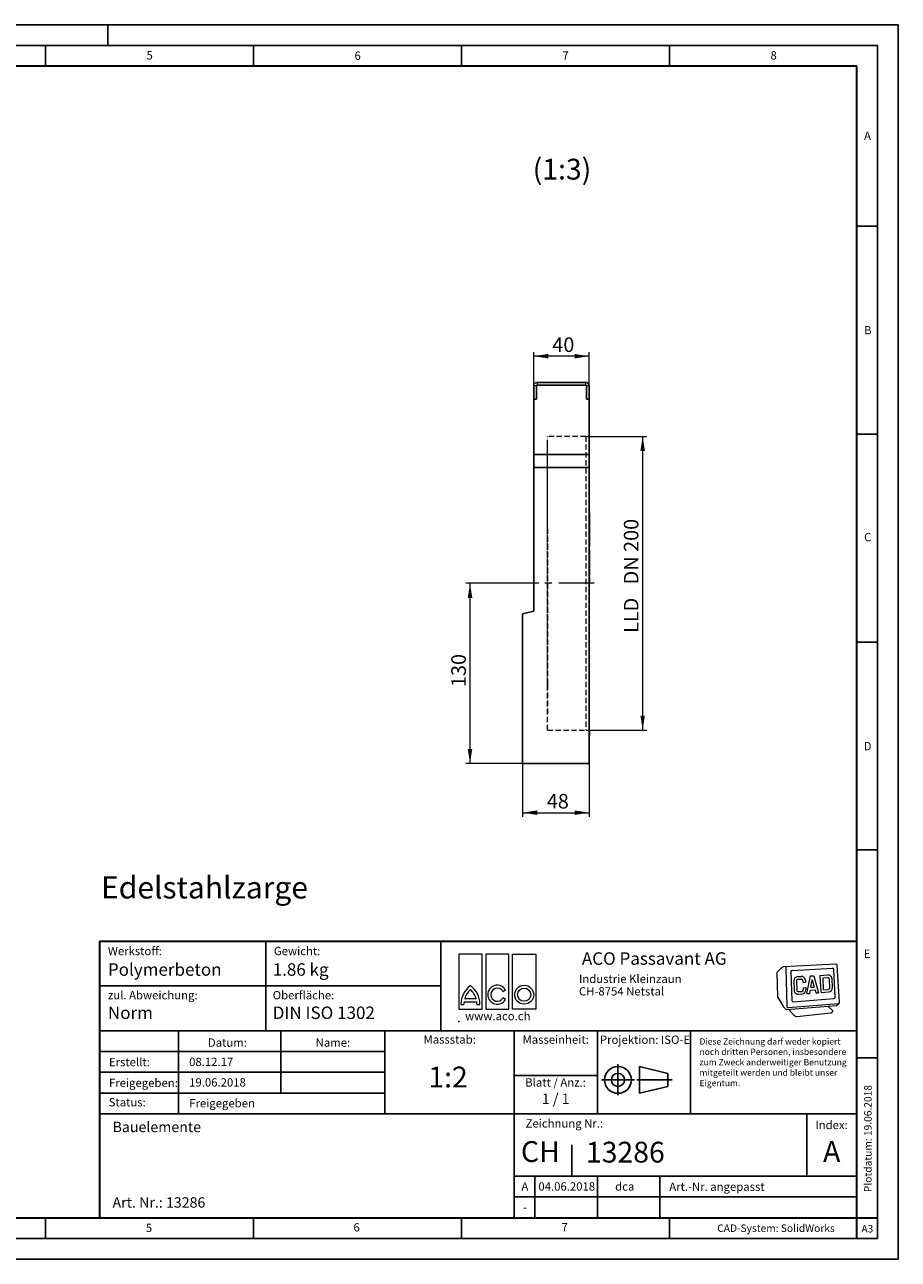
# Model space of a CAD drawing. Units: millimetres. Extents: x 0 to 420, y 0 to 297.
# Drawn here: x 210 to 420, y 0 to 297 of the extents above; entities that cross this region are included whole.
import ezdxf

# ---------------------------------------------------------------- set-up
doc = ezdxf.new("R2010")
doc.units = ezdxf.units.MM
doc.header["$PDSIZE"] = -1
doc.linetypes.add('CENTERX2', pattern=[20.32, 12.7, -2.54, 2.54, -2.54])
doc.linetypes.add('HIDDEN', pattern=[1.905, 1.27, -0.635])
doc.layers.add('LINIEN-DICK', color=7, linetype='Continuous', lineweight=35)
doc.layers.add('LINIEN-NORMAL', color=7, linetype='Continuous', lineweight=25)
for name, color, linetype in [('LINIEN-DÜNN', 7, 'Continuous'), ('TEXT', 7, 'Continuous'), ('TEXT-DEUTSCH', 7, 'Continuous'), ('VORLAGE_TEXT', 7, 'Continuous')]:
    doc.layers.add(name, color=color, linetype=linetype)
doc.styles.add('SLDTEXTSTYLE0', font='TXT', dxfattribs={"width": 0.605})
doc.styles.add('SLDTEXTSTYLE2', font='TXT', dxfattribs={"width": 0.75})
doc.styles.add('SLDTEXTSTYLE3', font='TXT', dxfattribs={"width": 0.563})
doc.styles.add('SLDTEXTSTYLE4', font='TXT', dxfattribs={"width": 0.57})
doc.dimstyles.new('SLDDIMSTYLE0', dxfattribs={"dimtxt": 3.5, "dimasz": 3.5, "dimexe": 0, "dimexo": 0.0625, "dimgap": 0.875, "dimtad": 1, "dimlfac": 3, "dimrnd": 1e-09, "dimzin": 12, "dimdsep": 46, "dimtxsty": 'SLDTEXTSTYLE0', "dimsah": 1, "dimcen": 0.09, "dimadec": 0, "dimazin": 3, "dimtfac": 1, "dimtdec": 3, "dimtofl": 0, "dimtmove": 0, "dimatfit": 3, "dimfxl": 0, "dimfrac": 2, "dimtolj": 1, "dimtzin": 12, "dimarcsym": 0})

# ---------------------------------------------------------------- blocks, each defined once
blk = doc.blocks.new('SW_NOTE_0')
at = {"color": 0, "linetype": 'Continuous', "lineweight": 0, "char_height": 2, "attachment_point": 1, "style": 'SLDTEXTSTYLE0'}
for s, insert in [('Industrie Kleinzaun', (0, 2.58)), ('CH-8754 Netstal', (0, -0.42))]:
    blk.add_mtext(s, dxfattribs=dict(at, insert=insert))
blk = doc.blocks.new('ACO-Logo')
at = {"color": 179, "linetype": 'Continuous', "lineweight": 18}
for p, q in [((0, 16.17), (0, 2.94)), ((5.59, 16.17), (0, 16.17)), ((5.59, 2.94), (5.59, 16.17)), ((6.46, 16.17), (6.46, 2.94)), ((12.05, 16.17), (6.46, 16.17)), ((12.05, 2.94), (12.05, 16.17)), ((12.93, 2.94), (12.93, 16.17)), ((12.93, 16.17), (18.52, 16.17)), ((18.52, 16.17), (18.52, 2.94)), ((77.51, 12.77), (76.49, 11.76)), ((90.64, 13.74), (78.15, 13.15)), ((78.63, 12.88), (78.84, 3.65)), ((79.85, 11.93), (80.09, 4.98)), ((80.13, 12.24), (89.85, 12.76)), ((90.46, 5.79), (90.16, 12.47)), ((91.53, 4.63), (90.96, 13.46)), ((76.49, 11.76), (76.65, 5.87)), ((80.53, 9.73), (80.61, 7.48)), ((81.17, 9.75), (81.24, 7.5)), ((81.47, 10.76), (82.27, 10.81)), ((81.51, 10.13), (82.31, 10.17)), ((82.69, 9.82), (82.71, 9.37)), ((82.71, 9.35), (83.34, 9.39)), ((83.33, 9.84), (83.34, 9.39)), ((83.7, 6.67), (84.51, 10.93)), ((84.51, 10.93), (85.35, 10.97)), ((84.64, 8.19), (84.97, 9.97)), ((84.97, 9.97), (85.45, 8.24)), ((85.35, 10.97), (86.49, 6.88)), ((86.88, 11.07), (88.67, 11.16)), ((87.08, 6.93), (86.88, 11.07)), ((87.55, 10.46), (88.71, 10.53)), ((87.68, 7.61), (87.55, 10.46)), ((89.19, 8.08), (89.09, 10.18)), ((89.82, 8.11), (89.73, 10.21)), ((10.61, 7.22), (11.22, 7.57)), ((81.63, 7.15), (82.43, 7.21)), ((81.68, 6.51), (82.48, 6.58)), ((82.75, 8.08), (83.39, 8.12)), ((82.75, 8.08), (82.77, 7.58)), ((83.39, 8.12), (83.4, 7.61)), ((83.7, 6.67), (84.36, 6.72)), ((84.36, 6.72), (84.51, 7.54)), ((84.51, 7.54), (85.63, 7.61)), ((84.64, 8.19), (85.45, 8.24)), ((85.63, 7.61), (85.85, 6.83)), ((85.85, 6.83), (86.49, 6.88)), ((87.08, 6.93), (88.91, 7.07)), ((87.68, 7.61), (88.85, 7.7)), ((0.51, 4.09), (1.21, 4.09)), ((1.26, 4.73), (4.33, 4.73)), ((4.18, 5.43), (1.41, 5.43)), ((4.37, 4.09), (5.08, 4.09)), ((11.23, 5.26), (10.63, 5.62)), ((76.65, 5.87), (78.03, 3.52)), ((78.03, 3.52), (78.36, 3.14)), ((78.36, 3.14), (78.47, 3.02)), ((78.8, 2.89), (90.8, 3.85)), ((79.16, 3.36), (91.26, 4.31)), ((80.41, 4.7), (90.18, 5.48)), ((88.68, 3.68), (89.67, 2.79)), ((90.8, 3.85), (91.4, 4.35)), ((0, 2.94), (5.59, 2.94)), ((6.46, 2.94), (12.05, 2.94)), ((18.52, 2.94), (12.93, 2.94)), ((79.26, 2.93), (80.49, 1.53)), ((81.34, 1.2), (89.33, 2.05)), ((89.67, 2.79), (89.75, 2.72)), ((89.75, 2.72), (89.8, 2.67)), ((89.8, 2.67), (89.84, 2.6)), ((89.84, 2.6), (89.87, 2.52)), ((89.87, 2.52), (89.87, 2.31))]:
    blk.add_line(p, q, dxfattribs=at)
for radius in [2.28, 1.58]:
    blk.add_circle((15.72, 6.41), radius, dxfattribs=at)
for centre, radius, start, end in [((78.19, 12.35), 0.8, 92.6996, 148.2554), ((78.93, 12.89), 0.3, 92.6996, 181.273), ((80.15, 11.94), 0.3, 93.0418, 181.9349), ((89.86, 12.46), 0.3, 2.5148, 93.0418), ((90.66, 13.44), 0.3, 3.7249, 92.6996), ((81.53, 9.76), 1, 93.1134, 181.9415), ((81.53, 9.76), 0.363, 93.1134, 181.9415), ((82.33, 9.81), 1, 1.9415, 93.1134), ((82.33, 9.81), 0.363, 1.9415, 93.1134), ((88.73, 10.16), 1, 2.6542, 93.1134), ((88.73, 10.16), 0.363, 2.6542, 93.1134), ((6.13, 4.07), 5.62, 126.4236, 179.7474), ((6.13, 4.07), 4.91, 132.7321, 163.9341), ((-0.54, 4.07), 5.62, 0.2526, 53.5764), ((-0.54, 4.07), 4.91, 16.0659, 47.2679), ((9.26, 6.41), 2.28, 30.7309, 330), ((9.26, 6.41), 1.58, 31.0558, 330), ((81.61, 7.51), 1, 181.9415, 274.3987), ((81.61, 7.51), 0.363, 181.9415, 274.3987), ((82.4, 7.57), 0.363, 274.3987, 1.9415), ((82.4, 7.57), 1, 274.3987, 1.9415), ((88.83, 8.07), 0.363, 274.3987, 2.6542), ((88.83, 8.07), 1, 274.3987, 2.6542), ((6.13, 4.07), 4.91, 172.3058, 179.7113), ((-0.54, 4.07), 4.91, 0.2887, 7.6942), ((78.77, 3.29), 0.4, 221.0091, 274.5606), ((79.14, 3.65), 0.3, 181.273, 274.4996), ((80.39, 4.99), 0.3, 181.9349, 274.6063), ((90.16, 5.78), 0.3, 274.6063, 2.5148), ((91.23, 4.61), 0.3, 274.4996, 3.7249), ((81.24, 2.19), 1, 221.4087, 276.0561), ((89.05, 4.1), 2.08, 277.7635, 279.1918), ((89.32, 2.43), 0.379, 279.1918, 281.4992), ((89.13, 3.35), 1.32, 281.4992, 285.2551), ((88.05, 7.32), 5.43, 285.2551, 287.1087), ((89.48, 2.66), 0.555, 287.1087, 303.6901), ((89.69, 2.35), 0.188, 303.6901, 332.3803), ((89.77, 2.31), 0.0984, 332.3803, 4.9765)]:
    blk.add_arc(centre, radius, start, end, dxfattribs=at)
at = {"color": 7, "linetype": 'Continuous', "lineweight": 0}
blk.add_blockref('SW_NOTE_0', (28.89, 8.64), dxfattribs=at)
at = {"color": 7, "linetype": 'Continuous', "lineweight": 0, "attachment_point": 2, "style": 'SLDTEXTSTYLE0'}
for s, insert, char_height in [('ACO Passavant AG', (46.98, 16.61), 3), ('www.aco.ch', (9.37, 2.26), 2)]:
    blk.add_mtext(s, dxfattribs=dict(at, insert=insert, char_height=char_height))
blk = doc.blocks.new('SW_NOTE_1')
at = {"color": 0, "linetype": 'Continuous', "lineweight": 0, "char_height": 1.5, "attachment_point": 1, "style": 'SLDTEXTSTYLE0'}
for s, insert in [('Diese Zeichnung darf weder kopiert', (0, 1.93)), ('zum Zweck anderweitiger Benutzung', (0, -3.07)), ('noch dritten Personen, insbesondere', (0, -0.57)), ('mitgeteilt werden und bleibt unser', (0, -5.57)), ('Eigentum.', (0, -8.07))]:
    blk.add_mtext(s, dxfattribs=dict(at, insert=insert))
blk = doc.blocks.new('_D_4')
at = {"color": 7, "linetype": 'Continuous', "lineweight": 18}
for p, q in [((333.59, 162.62), (316.05, 162.62)), ((317.05, 119.29), (317.05, 162.62)), ((329.59, 119.29), (316.05, 119.29))]:
    blk.add_line(p, q, dxfattribs=at)
for points in [[(317.05, 162.62), (316.51, 159.12), (317.59, 159.12)], [(317.05, 119.29), (317.59, 122.79), (316.51, 122.79)]]:
    blk.add_solid(points, dxfattribs=at)
at = {"color": 7, "linetype": 'Continuous', "lineweight": 18, "insert": (312.54, 137.67), "char_height": 3.5, "attachment_point": 1, "rotation": 90, "style": 'SLDTEXTSTYLE0'}
blk.add_mtext('130', dxfattribs=at)
blk = doc.blocks.new('_D_5')
at = {"color": 7, "linetype": 'Continuous', "lineweight": 18}
for p, q in [((332.36, 207.06), (332.36, 218.26)), ((345.69, 217.26), (332.36, 217.26)), ((345.69, 207.06), (345.69, 218.26))]:
    blk.add_line(p, q, dxfattribs=at)
for points in [[(332.36, 217.26), (335.86, 216.72), (335.86, 217.79)], [(345.69, 217.26), (342.19, 217.79), (342.19, 216.72)]]:
    blk.add_solid(points, dxfattribs=at)
at = {"color": 7, "linetype": 'Continuous', "lineweight": 18, "insert": (336.83, 221.77), "char_height": 3.5, "attachment_point": 1, "style": 'SLDTEXTSTYLE0'}
blk.add_mtext('40', dxfattribs=at)
blk = doc.blocks.new('_D_6')
at = {"color": 7, "linetype": 'Continuous', "lineweight": 18}
for p, q in [((329.69, 119.19), (329.69, 106.44)), ((345.69, 119.19), (345.69, 106.44)), ((329.69, 107.44), (345.69, 107.44))]:
    blk.add_line(p, q, dxfattribs=at)
for points in [[(329.69, 107.44), (333.19, 106.9), (333.19, 107.98)], [(345.69, 107.44), (342.19, 107.98), (342.19, 106.9)]]:
    blk.add_solid(points, dxfattribs=at)
at = {"color": 7, "linetype": 'Continuous', "lineweight": 18, "insert": (335.5, 111.95), "char_height": 3.5, "attachment_point": 1, "style": 'SLDTEXTSTYLE0'}
blk.add_mtext('48', dxfattribs=at)
blk = doc.blocks.new('_D_7')
at = {"color": 7, "linetype": 'Continuous', "lineweight": 18}
for p, q in [((344.96, 197.96), (359.55, 197.96)), ((358.55, 197.96), (358.55, 127.29)), ((344.96, 127.29), (359.55, 127.29))]:
    blk.add_line(p, q, dxfattribs=at)
for points in [[(358.55, 197.96), (358.01, 194.46), (359.09, 194.46)], [(358.55, 127.29), (359.09, 130.79), (358.01, 130.79)]]:
    blk.add_solid(points, dxfattribs=at)
at = {"color": 7, "linetype": 'Continuous', "lineweight": 18, "insert": (354.04, 150.68), "char_height": 3.5, "attachment_point": 1, "rotation": 90, "style": 'SLDTEXTSTYLE4'}
blk.add_mtext('LLD   DN 200', dxfattribs=at)

msp = doc.modelspace()

# ---------------------------------------------------------------- linework, layer by layer
at = {"color": 7, "linetype": 'Continuous', "lineweight": 25}
for p, q in [((333.1895, 210.9553), (344.8561, 210.9553)), ((332.3561, 206.9553), (332.3561, 210.122)), ((333.0228, 206.9553), (333.0228, 210.122)), ((333.1895, 210.2887), (344.8561, 210.2887)), ((345.0228, 210.122), (345.0228, 206.9553)), ((345.6895, 210.122), (345.6895, 206.9553)), ((333.0228, 206.9553), (332.3561, 206.9553)), ((332.3561, 206.9553), (332.3561, 193.622)), ((345.6895, 206.9553), (345.0228, 206.9553)), ((345.6895, 206.9553), (345.6895, 193.622)), ((345.6895, 193.622), (332.3561, 193.622)), ((332.3561, 193.622), (332.3561, 190.4553)), ((345.6895, 193.622), (345.6895, 190.4553)), ((345.6895, 190.4553), (332.3561, 190.4553)), ((332.3561, 155.9553), (332.3561, 190.4553)), ((345.6895, 119.2887), (345.6895, 190.4553)), ((345.7561, 179.5815), (345.6895, 179.5815)), ((345.6895, 179.4899), (345.7561, 179.4899)), ((345.7561, 179.1652), (345.6895, 179.1652)), ((345.7561, 179.0736), (345.6895, 179.0736)), ((345.7561, 178.204), (345.6895, 178.204)), ((345.7561, 179.5815), (345.7561, 179.4899)), ((345.7561, 179.1652), (345.7561, 179.4899)), ((345.7561, 179.0736), (345.7561, 179.1652)), ((345.7561, 178.204), (345.7561, 179.0736)), ((345.7645, 177.7719), (345.6895, 177.7719)), ((345.7561, 176.2162), (345.6895, 176.2162)), ((345.7645, 175.9673), (345.6895, 175.9673)), ((345.7561, 174.5877), (345.6895, 174.5877)), ((345.7561, 174.1825), (345.6895, 174.1825)), ((345.7561, 173.9624), (345.6895, 173.9624)), ((345.7561, 173.0513), (345.6895, 173.0513)), ((345.7561, 172.8157), (345.6895, 172.8157)), ((345.7561, 172.7106), (345.6895, 172.7106)), ((345.7561, 172.6602), (345.6895, 172.6602)), ((345.7561, 174.1825), (345.7561, 174.6996)), ((345.7561, 173.9624), (345.7561, 174.1825)), ((345.7561, 173.0513), (345.7561, 173.9624)), ((345.7561, 172.8157), (345.7561, 173.0513)), ((345.7561, 172.6602), (345.7561, 172.7106)), ((345.7561, 171.3715), (345.7561, 172.6602)), ((345.6895, 171.3715), (345.7561, 171.3715)), ((345.7645, 170.5253), (345.6895, 170.5253)), ((345.6895, 169.2788), (345.7645, 169.2788)), ((345.7645, 169.0614), (345.6895, 169.0614)), ((345.6895, 167.8326), (345.7645, 167.8326)), ((345.7561, 167.6601), (345.6895, 167.6601)), ((345.7561, 167.6362), (345.6895, 167.6362)), ((345.7645, 167.5139), (345.6895, 167.5139)), ((345.6895, 166.36), (345.7645, 166.36)), ((345.7561, 167.6362), (345.7561, 167.6601)), ((345.7561, 167.541), (345.7561, 167.6362)), ((345.7561, 166.068), (345.6895, 166.068)), ((345.7561, 165.9439), (345.6895, 165.9439)), ((345.7561, 165.713), (345.6895, 165.713)), ((345.7561, 164.7573), (345.6895, 164.7573)), ((345.7561, 164.5101), (345.6895, 164.5101)), ((345.7645, 164.1622), (345.6895, 164.1622)), ((345.7561, 165.9439), (345.7561, 166.068)), ((345.7561, 165.713), (345.7561, 165.9439)), ((345.7561, 164.7573), (345.7561, 165.713)), ((345.7561, 164.5101), (345.7561, 164.7573)), ((345.6895, 162.6361), (345.7561, 162.6361)), ((332.3561, 155.9553), (329.6895, 155.2408)), ((329.6895, 119.2887), (329.6895, 155.2408)), ((345.7561, 127.0523), (345.6895, 127.0523)), ((345.7561, 127.0523), (345.6895, 127.0523)), ((345.6895, 125.9273), (345.7561, 125.9273)), ((345.6895, 125.9273), (345.7561, 125.9273)), ((345.7561, 126.4898), (345.7561, 127.0523)), ((345.7561, 125.9273), (345.7561, 126.4898)), ((345.6895, 119.2887), (329.6895, 119.2887))]:
    msp.add_line(p, q, dxfattribs=at)
at = {"color": 8, "linetype": 'Continuous', "lineweight": 18}
for p, q in [((333.1895, 210.9553), (333.1895, 210.2887)), ((344.8561, 210.2887), (344.8561, 210.9553)), ((333.0228, 210.122), (332.3561, 210.122)), ((345.6895, 210.122), (345.0228, 210.122)), ((345.6895, 169.9925), (345.7561, 169.9925)), ((345.6895, 168.5717), (345.7561, 168.5717))]:
    msp.add_line(p, q, dxfattribs=at)
at = {"color": 7, "linetype": 'HIDDEN', "lineweight": 18}
for p, q in [((335.6895, 127.2887), (335.6895, 197.9553)), ((344.8561, 197.9553), (335.6895, 197.9553)), ((335.6895, 175.8112), (335.6895, 196.7806)), ((344.8561, 197.9553), (344.8561, 127.2887)), ((335.6895, 138.256), (335.6895, 175.8113)), ((335.6895, 175.8112), (335.6895, 138.2559)), ((335.6895, 138.256), (335.6895, 130.9635)), ((335.6895, 127.2887), (344.8561, 127.2887))]:
    msp.add_line(p, q, dxfattribs=at)
at = {"color": 7, "linetype": 'CENTERX2', "lineweight": 18, "ltscale": 0.666667}
msp.add_line((346.8561, 162.622), (333.6895, 162.622), dxfattribs=at)
at = {"color": 7, "linetype": 'Continuous', "lineweight": 25}
for centre, radius, start, end in [((333.1895, 210.122), 0.8333, 90, 180), ((344.8561, 210.122), 0.8333, 0, 90), ((333.1895, 210.122), 0.1667, 90, 180), ((344.8561, 210.122), 0.1667, 0, 90)]:
    msp.add_arc(centre, radius, start, end, dxfattribs=at)
for points, knots in [([(345.7561, 177.7719), (345.7561, 177.7882), (345.7561, 177.8729), (345.7561, 178.0036), (345.7561, 178.1237), (345.7561, 178.1807)], [0, 0, 0, 0, 0.11096962, 0.57851568, 1, 1, 1, 1]), ([(345.7561, 176.2162), (345.7561, 176.4962), (345.7561, 176.8341), (345.7561, 177.2355), (345.7561, 177.4012), (345.7561, 177.5399), (345.7561, 177.6574), (345.7561, 177.7355), (345.7561, 177.7773), (345.7561, 177.7689), (345.7561, 177.7675)], [0, 0, 0, 0, 0.49365098, 0.59591393, 0.67403985, 0.75272472, 0.82439395, 0.90377254, 0.98448578, 1, 1, 1, 1]), ([(345.7561, 175.9673), (345.7561, 175.985), (345.7561, 176.0477), (345.7561, 176.1479), (345.7561, 176.2486), (345.7561, 176.3074), (345.7561, 176.3356), (345.7561, 176.3282), (345.7561, 176.3275)], [0, 0, 0, 0, 0.08711265, 0.30944626, 0.53238828, 0.74044959, 0.97302697, 1, 1, 1, 1]), ([(345.7561, 174.5877), (345.7561, 174.7183), (345.7561, 174.9793), (345.7561, 175.2899), (345.7561, 175.5452), (345.7561, 175.7159), (345.7561, 175.8521), (345.7561, 175.9363), (345.7561, 175.9706), (345.7561, 175.965), (345.7561, 175.964)], [0, 0, 0, 0, 0.25527342, 0.5105926, 0.61771114, 0.72619603, 0.81841791, 0.90614537, 0.98341881, 1, 1, 1, 1]), ([(345.7561, 169.9925), (345.7561, 170.0446), (345.7561, 170.1488), (345.7561, 170.3005), (345.7561, 170.4619), (345.7561, 170.5406), (345.7561, 170.5231), (345.7561, 170.5221)], [0, 0, 0, 0, 0.13076457, 0.26129107, 0.49779548, 0.97228216, 1, 1, 1, 1]), ([(345.7561, 169.2816), (345.7561, 169.2842), (345.7561, 169.2894), (345.7561, 169.3643), (345.7561, 169.4808), (345.7561, 169.6503), (345.7561, 169.8287), (345.7561, 169.9506), (345.7561, 169.9925)], [0, 0, 0, 0, 0.18796775, 0.3668438, 0.5141577, 0.66144349, 0.88351515, 1, 1, 1, 1]), ([(345.7561, 168.5717), (345.7561, 168.623), (345.7561, 168.7256), (345.7561, 168.8701), (345.7561, 169.0253), (345.7561, 169.0457), (345.7561, 169.0592)], [0, 0, 0, 0, 0.13607705, 0.27190636, 0.51801908, 1, 1, 1, 1]), ([(345.7561, 167.8356), (345.7561, 167.8346), (345.7561, 167.8238), (345.7561, 167.8548), (345.7561, 167.9334), (345.7561, 168.0568), (345.7561, 168.2292), (345.7561, 168.4091), (345.7561, 168.5301), (345.7561, 168.5717)], [0, 0, 0, 0, 0.02095005, 0.22275649, 0.39396921, 0.53497195, 0.67594779, 0.88850554, 1, 1, 1, 1]), ([(345.7561, 166.3601), (345.7561, 166.3635), (345.7561, 166.3695), (345.7561, 166.4491), (345.7561, 166.5735), (345.7561, 166.7805), (345.7561, 167.0156), (345.7561, 167.2395), (345.7561, 167.3838), (345.7561, 167.4747), (345.7561, 167.5134), (345.7561, 167.5094), (345.7561, 167.5081)], [0, 0, 0, 0, 0.117113202, 0.205281298, 0.293451714, 0.409095312, 0.591429695, 0.696641474, 0.802510126, 0.882463224, 0.962424612, 1, 1, 1, 1]), ([(345.7561, 162.6361), (345.7561, 162.7806), (345.7561, 163.0695), (345.7561, 163.4368), (345.7561, 163.7372), (345.7561, 163.9312), (345.7561, 164.0778), (345.7561, 164.1588), (345.7561, 164.1488), (345.7561, 164.1445)], [0, 0, 0, 0, 0.21231933, 0.42470198, 0.53916948, 0.65470226, 0.7580323, 0.89708823, 1, 1, 1, 1])]:
    msp.add_open_spline(points, degree=3, knots=knots, dxfattribs=at)
at = {"color": 7, "linetype": 'Continuous', "lineweight": 0}
msp.add_point((314.3511, 57.2427), dxfattribs=at)
at = {"layer": 'LINIEN-DICK'}
for p, q in [((410, 287), (20, 287)), ((410, 5), (410, 287)), ((228, 76.5), (228, 10)), ((228, 76.5), (410, 76.5)), ((20, 10), (415, 10))]:
    msp.add_line(p, q, dxfattribs=at)
at = {"layer": 'LINIEN-DÜNN'}
for p, q in [((0, 297), (420, 297)), ((230, 292), (230, 297)), ((420, 0), (420, 297)), ((15, 292), (415, 292)), ((215, 292), (215, 287)), ((265, 292), (265, 287)), ((315, 292), (315, 287)), ((365, 292), (365, 287)), ((415, 292), (415, 5)), ((410, 248.5), (415, 248.5)), ((410, 198.5), (415, 198.5)), ((410, 148.5), (415, 148.5)), ((410, 98.5), (415, 98.5)), ((268, 76.5), (268, 55)), ((228, 65.75), (310, 65.75)), ((228, 55), (410, 55)), ((410, 55), (228, 55)), ((247, 55), (247, 35)), ((271.6, 55), (271.6, 40)), ((347.6611, 35), (347.6611, 55)), ((370.0572, 55.012), (370.0572, 35)), ((228, 50), (296.6, 50)), ((410, 48.5), (415, 48.5)), ((296.6, 45), (228, 45)), ((357.7662, 46.372), (357.7662, 39.9353)), ((364.6059, 44.7376), (357.7662, 46.372)), ((364.6059, 44.7376), (364.6059, 41.5697)), ((347.6611, 44.2134), (327.6611, 44.2134)), ((228, 40), (296.6, 40)), ((357.7662, 39.9353), (364.6059, 41.5697)), ((398, 35), (398, 20)), ((341.4855, 20), (341.4855, 27.5647)), ((327.6611, 20), (410, 20)), ((332.6611, 20), (332.6611, 10)), ((347.6611, 20), (347.6611, 10)), ((362.6611, 20), (362.6611, 10)), ((410, 15), (327.6611, 15)), ((215, 10), (215, 5)), ((265, 10), (265, 5)), ((315, 10), (315, 5)), ((365, 10), (365, 5)), ((15, 5), (415, 5)), ((0, 0), (420, 0))]:
    msp.add_line(p, q, dxfattribs=at)
at = {"layer": 'LINIEN-DÜNN', "linetype": 'CENTERX2'}
for p, q in [((352.6175, 46.908), (352.6175, 39.4622)), ((348.624, 43.1537), (356.6109, 43.1537)), ((357.1289, 43.1537), (365.6255, 43.1537))]:
    msp.add_line(p, q, dxfattribs=at)
at = {"layer": 'LINIEN-DÜNN'}
for radius in [3.2183, 1.584]:
    msp.add_circle((352.6175, 43.1537), radius, dxfattribs=at)
at = {"layer": 'LINIEN-NORMAL'}
for p, q in [((310, 76.5), (310, 55)), ((410, 55), (228, 55)), ((296.6, 55), (296.6, 35)), ((327.6611, 10), (327.6611, 55)), ((228, 35), (410, 35))]:
    msp.add_line(p, q, dxfattribs=at)

# ---------------------------------------------------------------- block references
at = {"color": 7, "linetype": 'Continuous'}
msp.add_blockref('ACO-Logo', (314.3511, 57.2427), dxfattribs=at)
at = {"color": 7, "linetype": 'Continuous', "lineweight": 0}
msp.add_blockref('SW_NOTE_1', (372.2204, 51.2203), dxfattribs=at)

# ---------------------------------------------------------------- texts
for s, insert, char_height, attachment_point, style in [('(1:3)', (339.1581, 264.746), 5, 2, 'SLDTEXTSTYLE0'), ('Edelstahlzarge', (228.3541, 92.091), 5.291667, 1, 'SLDTEXTSTYLE2')]:
    msp.add_mtext(s, dxfattribs=dict(at, insert=insert, char_height=char_height, attachment_point=attachment_point, style=style))
at = {"layer": 'TEXT', "style": 'SLDTEXTSTYLE0'}
for s, insert, char_height, attachment_point in [('Polymerbeton', (230, 71.2122), 3, 1), ('1.86 kg', (269.6126, 71.2122), 3, 1), ('Norm', (230, 60.8119), 3, 1), ('DIN ISO 1302', (269.6126, 60.8119), 3, 1), ('08.12.17', (249.5285, 48.4989), 2, 1), ('19.06.2018', (249.5285, 43.5603), 2, 1), ('Freigegeben', (249.5568, 38.5582), 2, 1), ('Bauelemente', (231.116, 33.0905), 2.5, 1), ('13286', (344.9268, 28.2773), 5, 1), ('A', (403.9986, 28.4395), 5, 2), ('A', (330.2274, 18.5245), 2, 2), ('04.06.2018', (340.3044, 18.5246), 2, 2), ('dca', (354.2454, 18.5246), 2, 2), ('Art.-Nr. angepasst', (364.9469, 18.4594), 2, 1), ('Art. Nr.: 13286', (231.1132, 14.9211), 2.5, 1), ('-', (330.2608, 13.5245), 2, 2)]:
    msp.add_mtext(s, dxfattribs=dict(at, insert=insert, char_height=char_height, attachment_point=attachment_point))
at = {"layer": 'TEXT-DEUTSCH', "insert": (411.7953, 41.9186), "char_height": 1.8, "attachment_point": 3, "rotation": 90, "style": 'SLDTEXTSTYLE0'}
msp.add_mtext('Plotdatum: 19.06.2018', dxfattribs=at)
at = {"layer": 'VORLAGE_TEXT'}
for s, insert, char_height, attachment_point, style in [('5', (240.0418, 290.6369), 2, 2, 'SLDTEXTSTYLE0'), ('6', (290.0344, 290.5429), 2, 2, 'SLDTEXTSTYLE0'), ('7', (340.0216, 290.5954), 2, 2, 'SLDTEXTSTYLE0'), ('8', (390.0377, 290.6215), 2, 2, 'SLDTEXTSTYLE0'), ('A', (412.5951, 271.2798), 2, 2, 'SLDTEXTSTYLE0'), ('B', (412.6717, 224.5121), 2, 2, 'SLDTEXTSTYLE0'), ('C', (412.6491, 174.728), 2, 2, 'SLDTEXTSTYLE0'), ('D', (412.6234, 124.4518), 2, 2, 'SLDTEXTSTYLE0'), ('Werkstoff:', (230, 75.1611), 2, 1, 'SLDTEXTSTYLE0'), ('Gewicht:', (269.898, 75.1611), 2, 1, 'SLDTEXTSTYLE0'), ('E', (412.5161, 74.5096), 2, 2, 'SLDTEXTSTYLE0'), ('zul. Abweichung:', (230, 64.5423), 2, 1, 'SLDTEXTSTYLE0'), ('Oberfläche:', (269.6126, 64.5423), 2, 1, 'SLDTEXTSTYLE0'), ('Massstab:', (312.1625, 53.8816), 2, 2, 'SLDTEXTSTYLE0'), ('Masseinheit:', (337.6324, 53.8554), 2, 2, 'SLDTEXTSTYLE0'), ('Projektion: ISO-E', (348.2746, 53.8191), 2, 1, 'SLDTEXTSTYLE0'), ('Datum:', (254.0355, 53.1295), 2, 1, 'SLDTEXTSTYLE0'), ('Name:', (279.9349, 53.1361), 2, 1, 'SLDTEXTSTYLE0'), ('Erstellt:', (230.2614, 48.4499), 2, 1, 'SLDTEXTSTYLE0'), ('1:2', (311.7649, 46.349), 5, 2, 'SLDTEXTSTYLE0'), ('Freigegeben:', (230.2614, 43.4434), 2, 1, 'SLDTEXTSTYLE0'), ('Blatt / Anz.:', (337.6114, 43.5452), 2, 2, 'SLDTEXTSTYLE0'), ('Status:', (230.1851, 38.7794), 2, 1, 'SLDTEXTSTYLE0'), ('1 / 1', (337.6348, 39.8697), 2.5, 2, 'SLDTEXTSTYLE3'), ('Zeichnung Nr.:', (330.407, 33.6926), 2, 1, 'SLDTEXTSTYLE0'), ('Index:', (403.9553, 33.3249), 2, 2, 'SLDTEXTSTYLE0'), ('CH', (329.2896, 28.4139), 5, 1, 'SLDTEXTSTYLE0'), ('5', (239.875, 8.5638), 2, 2, 'SLDTEXTSTYLE0'), ('6', (289.7886, 8.6885), 2, 2, 'SLDTEXTSTYLE0'), ('7', (339.8003, 8.7205), 2, 2, 'SLDTEXTSTYLE0'), ('CAD-System: SolidWorks', (390.5946, 8.3847), 1.8, 2, 'SLDTEXTSTYLE0'), ('A3', (412.5579, 8.255), 1.8, 2, 'SLDTEXTSTYLE0')]:
    msp.add_mtext(s, dxfattribs=dict(at, insert=insert, char_height=char_height, attachment_point=attachment_point, style=style))

# ---------------------------------------------------------------- dimensions: what is measured, and where the dimension line sits
at = {"color": 7, "linetype": 'Continuous', "lineweight": 18}
for base, p1, p2, picture, middle in [((332.3561, 217.2561), (345.6895, 206.9553), (332.3561, 206.9553), '_D_5', (339.0228, 217.2561)), ((345.6895, 107.441), (329.6895, 119.2887), (345.6895, 119.2887), '_D_6', (337.6895, 107.441))]:
    dim = msp.add_linear_dim(base=base, p1=p1, p2=p2, dimstyle='SLDDIMSTYLE0', dxfattribs=at)
    dim.commit()
    dim.dimension.update_dxf_attribs({"geometry": picture, "text_midpoint": middle, "dimtype": 160})
dim = msp.add_linear_dim(base=(358.5474, 127.2887), p1=(344.8561, 197.9553), p2=(344.8561, 127.2887), angle=90, text='LLD   DN 200', dimstyle='SLDDIMSTYLE0', dxfattribs=at)
dim.commit()
dim.dimension.update_dxf_attribs({"geometry": '_D_7', "text_midpoint": (358.5474, 162.622), "dimtype": 160})
dim = msp.add_linear_dim(base=(317.05, 162.622), p1=(329.6895, 119.2887), p2=(333.6895, 162.622), angle=90, dimstyle='SLDDIMSTYLE0', dxfattribs=at)
dim.commit()
dim.dimension.update_dxf_attribs({"geometry": '_D_4', "text_midpoint": (317.05, 140.9553), "dimtype": 160})

doc.saveas('drawing.dxf')
